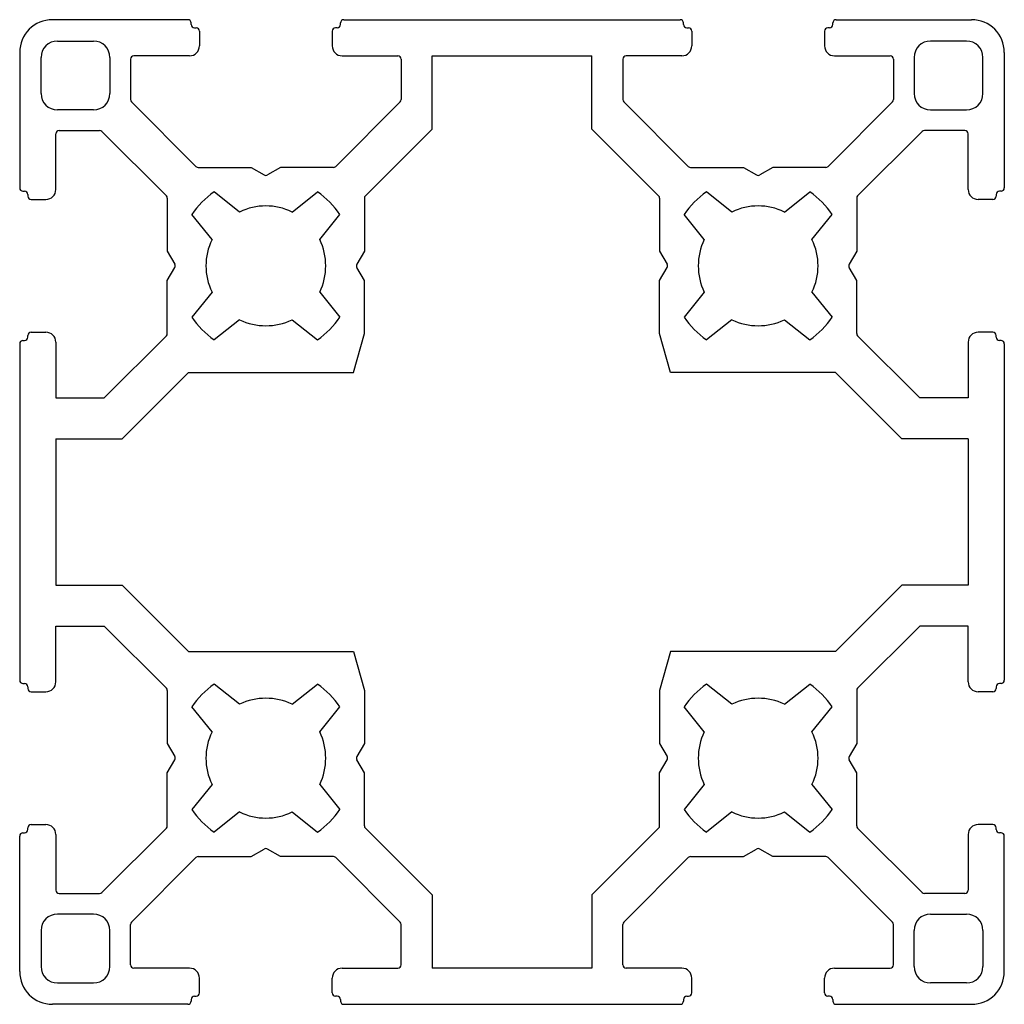
# Paper-space layout '_Перпендикулярно' of a CAD drawing. Units: millimetres. Extents: x -15 to 45, y -30 to 30.
import ezdxf

# ---------------------------------------------------------------- set-up
doc = ezdxf.new("R2010")
doc.units = ezdxf.units.MM

psp = doc.layouts.new('_Перпендикулярно')

# ---------------------------------------------------------------- linework, layer by layer
at = {"color": 7, "linetype": 'Continuous', "lineweight": 25}
for p, q in [((-4.75, 30), (-13, 30)), ((-4.55, 29.7), (-4.55, 29.8)), ((-4.35, 29.5), (-4.25, 29.5)), ((4.35, 29.5), (4.25, 29.5)), ((4.55, 29.7), (4.55, 29.8)), ((4.75, 30), (25.25, 30)), ((25.45, 29.7), (25.45, 29.8)), ((25.65, 29.5), (25.75, 29.5)), ((34.35, 29.5), (34.25, 29.5)), ((34.55, 29.7), (34.55, 29.8)), ((34.75, 30), (43, 30)), ((-4.05, 29.3), (-4.05, 28.4)), ((4.05, 29.3), (4.05, 28.4)), ((25.95, 29.3), (25.95, 28.4)), ((34.05, 29.3), (34.05, 28.4)), ((-12.7, 28.7), (-10.5, 28.7)), ((42.7, 28.7), (40.5, 28.7)), ((-15, 28), (-15, 19.75)), ((-13.7, 25.5), (-13.7, 27.7)), ((-9.5, 27.7), (-9.5, 25.5)), ((-4.65, 27.8), (-8.05, 27.8)), ((4.65, 27.8), (8.05, 27.8)), ((10.133, 27.8), (19.867, 27.8)), ((10.133, 23.333), (10.133, 27.8)), ((19.867, 23.333), (19.867, 27.8)), ((25.35, 27.8), (21.95, 27.8)), ((34.65, 27.8), (38.05, 27.8)), ((39.5, 27.7), (39.5, 25.5)), ((43.7, 25.5), (43.7, 27.7)), ((45, 28), (45, 19.75)), ((-8.25, 27.6), (-8.25, 25.133)), ((8.25, 27.6), (8.25, 25.133)), ((21.75, 27.6), (21.75, 25.133)), ((38.25, 27.6), (38.25, 25.133)), ((-8.191, 24.991), (-4.259, 21.059)), ((8.191, 24.991), (4.259, 21.059)), ((21.809, 24.991), (25.741, 21.059)), ((38.191, 24.991), (34.259, 21.059)), ((-10.5, 24.5), (-12.7, 24.5)), ((40.5, 24.5), (42.7, 24.5)), ((-12.8, 19.65), (-12.8, 23.05)), ((-12.6, 23.25), (-10.133, 23.25)), ((-9.991, 23.191), (-6.063, 19.263)), ((10.133, 23.333), (6.063, 19.263)), ((19.867, 23.333), (23.937, 19.263)), ((39.991, 23.191), (36.063, 19.263)), ((42.6, 23.25), (40.133, 23.25)), ((42.8, 19.65), (42.8, 23.05)), ((-4.117, 21), (-0.9, 21)), ((-0.9, 21), (-0.102, 20.539)), ((0.9, 21), (0.102, 20.539)), ((4.117, 21), (0.9, 21)), ((25.883, 21), (29.1, 21)), ((29.1, 21), (29.898, 20.539)), ((30.9, 21), (30.102, 20.539)), ((34.117, 21), (30.9, 21)), ((-14.8, 19.55), (-14.7, 19.55)), ((-14.5, 19.35), (-14.5, 19.25)), ((-1.6, 18.281), (-3.155, 19.505)), ((1.6, 18.281), (3.155, 19.505)), ((28.4, 18.281), (26.845, 19.505)), ((31.6, 18.281), (33.155, 19.505)), ((44.5, 19.35), (44.5, 19.25)), ((44.8, 19.55), (44.7, 19.55)), ((-14.3, 19.05), (-13.4, 19.05)), ((-6.004, 19.122), (-6.004, 15.9)), ((6.004, 19.122), (6.004, 15.9)), ((23.996, 19.122), (23.996, 15.9)), ((36.004, 19.122), (36.004, 15.9)), ((44.3, 19.05), (43.4, 19.05)), ((-3.281, 16.6), (-4.518, 18.136)), ((3.281, 16.6), (4.518, 18.136)), ((26.719, 16.6), (25.482, 18.136)), ((33.281, 16.6), (34.518, 18.136)), ((-6.004, 15.9), (-5.543, 15.1)), ((6.004, 15.9), (5.543, 15.1)), ((23.996, 15.9), (24.457, 15.1)), ((36.004, 15.9), (35.543, 15.1)), ((-6.004, 14.1), (-5.543, 14.9)), ((6.004, 14.1), (5.543, 14.9)), ((23.996, 14.1), (24.457, 14.9)), ((36.004, 14.1), (35.543, 14.9)), ((-6.004, 10.878), (-6.004, 14.1)), ((6.004, 10.878), (6.004, 14.1)), ((23.996, 10.878), (23.996, 14.1)), ((36.004, 10.878), (36.004, 14.1)), ((-3.281, 13.4), (-4.518, 11.864)), ((3.281, 13.4), (4.518, 11.864)), ((26.719, 13.4), (25.482, 11.864)), ((33.281, 13.4), (34.518, 11.864)), ((-1.6, 11.719), (-3.155, 10.495)), ((1.6, 11.719), (3.155, 10.495)), ((28.4, 11.719), (26.845, 10.495)), ((31.6, 11.719), (33.155, 10.495)), ((-14.3, 10.95), (-13.4, 10.95)), ((5.35, 8.496), (6.004, 10.878)), ((24.65, 8.496), (23.996, 10.878)), ((44.3, 10.95), (43.4, 10.95)), ((-15, 10.25), (-15, -10.25)), ((-14.8, 10.45), (-14.7, 10.45)), ((-14.5, 10.65), (-14.5, 10.75)), ((-12.8, 10.35), (-12.8, 6.95)), ((-9.85, 6.95), (-6.063, 10.737)), ((39.85, 6.95), (36.063, 10.737)), ((42.8, 10.35), (42.8, 6.95)), ((44.5, 10.65), (44.5, 10.75)), ((44.8, 10.45), (44.7, 10.45)), ((45, 10.25), (45, -10.25)), ((-8.75, 4.45), (-4.704, 8.496)), ((-4.704, 8.496), (5.35, 8.496)), ((34.704, 8.496), (24.65, 8.496)), ((38.75, 4.45), (34.704, 8.496)), ((-12.8, 6.95), (-9.85, 6.95)), ((42.8, 6.95), (39.85, 6.95)), ((-12.8, 4.45), (-8.75, 4.45)), ((-12.8, 4.45), (-12.8, -4.45)), ((42.8, 4.45), (38.75, 4.45)), ((42.8, 4.45), (42.8, -4.45)), ((-12.8, -4.45), (-8.75, -4.45)), ((-8.75, -4.45), (-4.704, -8.496)), ((38.75, -4.45), (34.704, -8.496)), ((42.8, -4.45), (38.75, -4.45)), ((-12.8, -6.95), (-9.85, -6.95)), ((-12.8, -10.35), (-12.8, -6.95)), ((-9.85, -6.95), (-6.063, -10.737)), ((39.85, -6.95), (36.063, -10.737)), ((42.8, -6.95), (39.85, -6.95)), ((42.8, -10.35), (42.8, -6.95)), ((-4.704, -8.496), (5.35, -8.496)), ((5.35, -8.496), (6.004, -10.878)), ((24.65, -8.496), (23.996, -10.878)), ((34.704, -8.496), (24.65, -8.496)), ((-14.8, -10.45), (-14.7, -10.45)), ((-14.5, -10.65), (-14.5, -10.75)), ((-1.6, -11.719), (-3.155, -10.495)), ((1.6, -11.719), (3.155, -10.495)), ((28.4, -11.719), (26.845, -10.495)), ((31.6, -11.719), (33.155, -10.495)), ((44.5, -10.65), (44.5, -10.75)), ((44.8, -10.45), (44.7, -10.45)), ((-14.3, -10.95), (-13.4, -10.95)), ((-6.004, -10.878), (-6.004, -14.1)), ((6.004, -10.878), (6.004, -14.1)), ((23.996, -10.878), (23.996, -14.1)), ((36.004, -10.878), (36.004, -14.1)), ((44.3, -10.95), (43.4, -10.95)), ((-3.281, -13.4), (-4.518, -11.864)), ((3.281, -13.4), (4.518, -11.864)), ((26.719, -13.4), (25.482, -11.864)), ((33.281, -13.4), (34.518, -11.864)), ((-6.004, -14.1), (-5.543, -14.9)), ((6.004, -14.1), (5.543, -14.9)), ((23.996, -14.1), (24.457, -14.9)), ((36.004, -14.1), (35.543, -14.9)), ((-6.004, -15.9), (-5.543, -15.1)), ((6.004, -15.9), (5.543, -15.1)), ((23.996, -15.9), (24.457, -15.1)), ((36.004, -15.9), (35.543, -15.1)), ((-6.004, -19.122), (-6.004, -15.9)), ((6.004, -19.122), (6.004, -15.9)), ((23.996, -19.122), (23.996, -15.9)), ((36.004, -19.122), (36.004, -15.9)), ((-3.281, -16.6), (-4.518, -18.136)), ((3.281, -16.6), (4.518, -18.136)), ((26.719, -16.6), (25.482, -18.136)), ((33.281, -16.6), (34.518, -18.136)), ((-1.6, -18.281), (-3.155, -19.505)), ((1.6, -18.281), (3.155, -19.505)), ((28.4, -18.281), (26.845, -19.505)), ((31.6, -18.281), (33.155, -19.505)), ((-14.3, -19.05), (-13.4, -19.05)), ((44.3, -19.05), (43.4, -19.05)), ((-15, -28), (-15, -19.75)), ((-14.8, -19.55), (-14.7, -19.55)), ((-14.5, -19.35), (-14.5, -19.25)), ((-12.8, -19.65), (-12.8, -23.05)), ((-9.991, -23.191), (-6.063, -19.263)), ((10.133, -23.333), (6.063, -19.263)), ((19.867, -23.333), (23.937, -19.263)), ((39.991, -23.191), (36.063, -19.263)), ((42.8, -19.65), (42.8, -23.05)), ((44.5, -19.35), (44.5, -19.25)), ((44.8, -19.55), (44.7, -19.55)), ((45, -28), (45, -19.75)), ((-4.117, -21), (-0.9, -21)), ((-0.9, -21), (-0.102, -20.539)), ((0.9, -21), (0.102, -20.539)), ((4.117, -21), (0.9, -21)), ((25.883, -21), (29.1, -21)), ((29.1, -21), (29.898, -20.539)), ((30.9, -21), (30.102, -20.539)), ((34.117, -21), (30.9, -21)), ((-8.191, -24.991), (-4.259, -21.059)), ((8.191, -24.991), (4.259, -21.059)), ((21.809, -24.991), (25.741, -21.059)), ((38.191, -24.991), (34.259, -21.059)), ((-12.6, -23.25), (-10.133, -23.25)), ((10.133, -23.333), (10.133, -27.8)), ((19.867, -23.333), (19.867, -27.8)), ((42.6, -23.25), (40.133, -23.25)), ((-10.5, -24.5), (-12.7, -24.5)), ((40.5, -24.5), (42.7, -24.5)), ((-8.25, -27.6), (-8.25, -25.133)), ((8.25, -27.6), (8.25, -25.133)), ((21.75, -27.6), (21.75, -25.133)), ((38.25, -27.6), (38.25, -25.133)), ((-13.7, -25.5), (-13.7, -27.7)), ((-9.5, -27.7), (-9.5, -25.5)), ((39.5, -27.7), (39.5, -25.5)), ((43.7, -25.5), (43.7, -27.7)), ((-4.65, -27.8), (-8.05, -27.8)), ((4.65, -27.8), (8.05, -27.8)), ((19.867, -27.8), (10.133, -27.8)), ((25.35, -27.8), (21.95, -27.8)), ((34.65, -27.8), (38.05, -27.8)), ((-12.7, -28.7), (-10.5, -28.7)), ((-4.05, -29.3), (-4.05, -28.4)), ((4.05, -29.3), (4.05, -28.4)), ((25.95, -29.3), (25.95, -28.4)), ((34.05, -29.3), (34.05, -28.4)), ((42.7, -28.7), (40.5, -28.7)), ((-4.75, -30), (-13, -30)), ((-4.55, -29.7), (-4.55, -29.8)), ((-4.35, -29.5), (-4.25, -29.5)), ((4.35, -29.5), (4.25, -29.5)), ((4.55, -29.7), (4.55, -29.8)), ((4.75, -30), (25.25, -30)), ((25.45, -29.7), (25.45, -29.8)), ((25.65, -29.5), (25.75, -29.5)), ((34.35, -29.5), (34.25, -29.5)), ((34.55, -29.7), (34.55, -29.8)), ((34.75, -30), (43, -30))]:
    psp.add_line(p, q, dxfattribs=at)
for centre, radius, start, end in [((25.25, 29.8), 0.2, 360, 90), ((-13, 28), 2, 90, 180), ((-4.75, 29.8), 0.2, 360, 90), ((-4.35, 29.7), 0.2, 180, 270), ((-4.25, 29.3), 0.2, 0, 90), ((4.25, 29.3), 0.2, 90, 180), ((4.35, 29.7), 0.2, 270, 0), ((4.75, 29.8), 0.2, 90, 180), ((25.65, 29.7), 0.2, 180, 270), ((25.75, 29.3), 0.2, 0, 90), ((34.25, 29.3), 0.2, 90, 180), ((34.35, 29.7), 0.2, 270, 0), ((34.75, 29.8), 0.2, 90, 180), ((43, 28), 2, 0, 90), ((-12.7, 27.7), 1, 90, 180), ((-10.5, 27.7), 1, 0, 90), ((-4.65, 28.4), 0.6, 270, 0), ((4.65, 28.4), 0.6, 180, 270), ((25.35, 28.4), 0.6, 270, 0), ((34.65, 28.4), 0.6, 180, 270), ((40.5, 27.7), 1, 90, 180), ((42.7, 27.7), 1, 0, 90), ((-8.05, 27.6), 0.2, 90, 180), ((8.05, 27.6), 0.2, 360, 90), ((21.95, 27.6), 0.2, 90, 180), ((38.05, 27.6), 0.2, 0, 90), ((-12.7, 25.5), 1, 180, 270), ((-10.5, 25.5), 1, 270, 0), ((40.5, 25.5), 1, 180, 270), ((42.7, 25.5), 1, 270, 0), ((-8.05, 25.133), 0.2, 180, 225.00001), ((8.05, 25.133), 0.2, 314.99999, 0), ((21.95, 25.133), 0.2, 180, 225.00001), ((38.05, 25.133), 0.2, 314.99999, 360), ((-12.6, 23.05), 0.2, 90, 180), ((-10.133, 23.05), 0.2, 45.00001, 90), ((40.133, 23.05), 0.2, 90, 134.99999), ((42.6, 23.05), 0.2, 0, 90), ((-4.117, 21.2), 0.2, 225.00001, 270), ((4.117, 21.2), 0.2, 270, 314.99999), ((25.883, 21.2), 0.2, 225.00001, 270), ((34.117, 21.2), 0.2, 270, 314.99999), ((0, 20.716), 0.204, 240.00001, 299.99999), ((30, 20.716), 0.204, 240.00001, 299.99999), ((-14.8, 19.75), 0.2, 180, 270), ((-14.7, 19.35), 0.2, 0, 90), ((-14.3, 19.25), 0.2, 180, 270), ((-13.4, 19.65), 0.6, 270, 0), ((-6.204, 19.122), 0.2, 0, 45.00001), ((0, 15), 5.5, 125.00001, 145.23801), ((0, 15), 5.5, 34.76199, 54.99999), ((6.204, 19.122), 0.2, 134.99999, 180), ((23.796, 19.122), 0.2, 0, 45.00001), ((30, 15), 5.5, 125.00001, 145.23801), ((30, 15), 5.5, 34.76199, 54.99999), ((36.204, 19.122), 0.2, 134.99999, 180), ((43.4, 19.65), 0.6, 180, 270), ((44.3, 19.25), 0.2, 270, 0), ((44.7, 19.35), 0.2, 90, 180), ((44.8, 19.75), 0.2, 270, 360), ((0, 15), 3.65, 63.99867, 116.00133), ((30, 15), 3.65, 63.99867, 116.00133), ((0, 15), 3.65, 153.99869, 206.00131), ((0, 15), 3.65, 333.99869, 26.00131), ((30, 15), 3.65, 153.99869, 206.00131), ((30, 15), 3.65, 333.99869, 26.00131), ((-5.716, 15), 0.2, 329.99998, 29.99999), ((5.716, 15), 0.2, 150.00001, 210.00002), ((24.284, 15), 0.2, 329.99998, 29.99999), ((35.716, 15), 0.2, 150.00001, 210.00002), ((0, 15), 5.5, 214.76199, 234.99999), ((0, 15), 3.65, 243.99867, 296.00133), ((0, 15), 5.5, 305.00001, 325.23801), ((30, 15), 5.5, 214.76199, 234.99999), ((30, 15), 3.65, 243.99867, 296.00133), ((30, 15), 5.5, 305.00001, 325.23801), ((-14.3, 10.75), 0.2, 90, 180), ((-13.4, 10.35), 0.6, 0, 90), ((-6.204, 10.878), 0.2, 314.99999, 360), ((36.204, 10.878), 0.2, 180, 225.00001), ((43.4, 10.35), 0.6, 90, 180), ((44.3, 10.75), 0.2, 0, 90), ((-14.8, 10.25), 0.2, 90, 180), ((-14.7, 10.65), 0.2, 270, 0), ((44.7, 10.65), 0.2, 180, 270), ((44.8, 10.25), 0.2, 0, 90), ((-14.8, -10.25), 0.2, 180, 270), ((-14.7, -10.65), 0.2, 0, 90), ((-14.3, -10.75), 0.2, 180, 270), ((-13.4, -10.35), 0.6, 270, 0), ((-6.204, -10.878), 0.2, 360, 45.00001), ((0, -15), 5.5, 125.00001, 145.23801), ((0, -15), 5.5, 34.76199, 54.99999), ((30, -15), 5.5, 125.00001, 145.23801), ((30, -15), 5.5, 34.76199, 54.99999), ((36.204, -10.878), 0.2, 134.99999, 180), ((43.4, -10.35), 0.6, 180, 270), ((44.3, -10.75), 0.2, 270, 360), ((44.7, -10.65), 0.2, 90, 180), ((44.8, -10.25), 0.2, 270, 0), ((0, -15), 3.65, 63.99867, 116.00133), ((30, -15), 3.65, 63.99867, 116.00133), ((0, -15), 3.65, 153.99869, 206.00131), ((0, -15), 3.65, 333.99869, 26.00131), ((30, -15), 3.65, 153.99869, 206.00131), ((30, -15), 3.65, 333.99869, 26.00131), ((-5.716, -15), 0.2, 330.00001, 30.00002), ((5.716, -15), 0.2, 149.99998, 210), ((24.284, -15), 0.2, 330, 30.00002), ((35.716, -15), 0.2, 149.99998, 209.99999), ((0, -15), 5.5, 214.76199, 234.99999), ((0, -15), 3.65, 243.99867, 296.00133), ((0, -15), 5.5, 305.00001, 325.23801), ((30, -15), 5.5, 214.76199, 234.99999), ((30, -15), 3.65, 243.99867, 296.00133), ((30, -15), 5.5, 305.00001, 325.23801), ((-14.3, -19.25), 0.2, 90, 180), ((-13.4, -19.65), 0.6, 0, 90), ((-6.204, -19.122), 0.2, 314.99999, 360), ((6.204, -19.122), 0.2, 180.00001, 225.00002), ((23.796, -19.122), 0.2, 314.99998, 359.99999), ((36.204, -19.122), 0.2, 180, 225.00001), ((43.4, -19.65), 0.6, 90, 180), ((44.3, -19.25), 0.2, 0, 90), ((-14.8, -19.75), 0.2, 90, 180), ((-14.7, -19.35), 0.2, 270, 360), ((44.7, -19.35), 0.2, 180, 270), ((44.8, -19.75), 0.2, 0, 90), ((-4.117, -21.2), 0.2, 90, 134.99999), ((0, -20.716), 0.204, 60.00001, 119.99999), ((4.117, -21.2), 0.2, 45.00001, 90), ((25.883, -21.2), 0.2, 90, 134.99999), ((30, -20.716), 0.204, 60.00001, 119.99999), ((34.117, -21.2), 0.2, 45.00001, 90), ((-12.6, -23.05), 0.2, 180, 270), ((-10.133, -23.05), 0.2, 270, 314.99999), ((40.133, -23.05), 0.2, 225.00001, 270), ((42.6, -23.05), 0.2, 270, 0), ((-12.7, -25.5), 1, 90, 180), ((-10.5, -25.5), 1, 0, 90), ((40.5, -25.5), 1, 90, 180), ((42.7, -25.5), 1, 0, 90), ((-8.05, -25.133), 0.2, 134.99999, 180), ((8.05, -25.133), 0.2, 0, 45.00001), ((21.95, -25.133), 0.2, 134.99999, 180), ((38.05, -25.133), 0.2, 0, 45.00001), ((-8.05, -27.6), 0.2, 180, 270), ((8.05, -27.6), 0.2, 270, 0), ((21.95, -27.6), 0.2, 180, 270), ((38.05, -27.6), 0.2, 270, 0), ((-13, -28), 2, 180, 270), ((-12.7, -27.7), 1, 180, 270), ((-10.5, -27.7), 1, 270, 0), ((-4.65, -28.4), 0.6, 0, 90), ((4.65, -28.4), 0.6, 90, 180), ((25.35, -28.4), 0.6, 0, 90), ((34.65, -28.4), 0.6, 90, 180), ((40.5, -27.7), 1, 180, 270), ((42.7, -27.7), 1, 270, 0), ((43, -28), 2, 270, 0), ((-4.25, -29.3), 0.2, 270, 0), ((4.25, -29.3), 0.2, 180, 270), ((25.75, -29.3), 0.2, 270, 0), ((34.25, -29.3), 0.2, 180, 270), ((-4.75, -29.8), 0.2, 270, 0), ((-4.35, -29.7), 0.2, 90, 180), ((4.35, -29.7), 0.2, 0, 90), ((4.75, -29.8), 0.2, 180, 270), ((25.25, -29.8), 0.2, 270, 0), ((25.65, -29.7), 0.2, 90, 180), ((34.35, -29.7), 0.2, 0, 90), ((34.75, -29.8), 0.2, 180, 270)]:
    psp.add_arc(centre, radius, start, end, dxfattribs=at)

doc.saveas('drawing.dxf')
